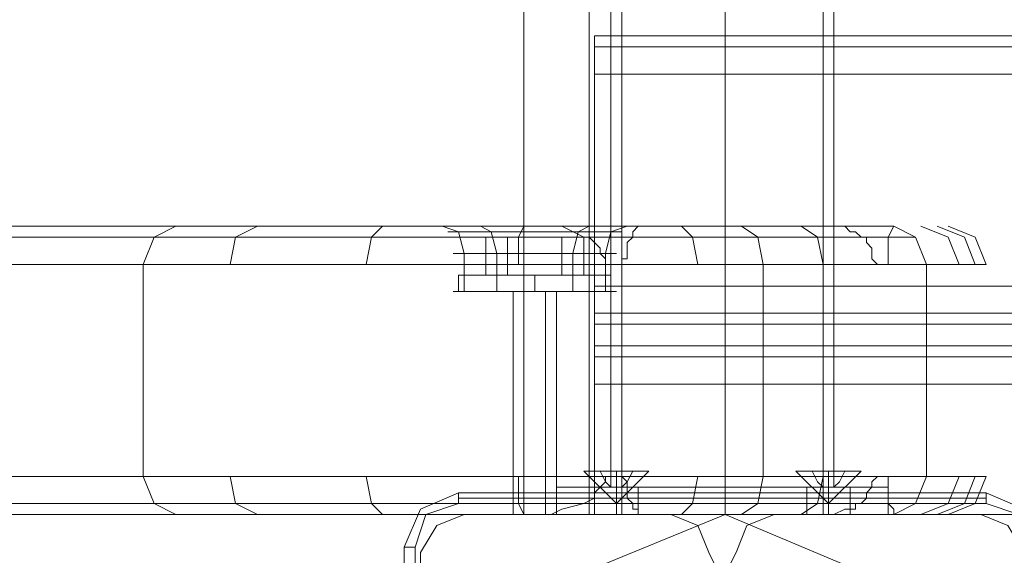
# Model space of a CAD drawing. Units: millimetres. Extents: x -2196 to 8564, y -5658 to 5533.
# Drawn here: x -106 to 42, y 2726 to 2806 of the extents above; entities that cross this region are included whole.
import ezdxf

# ---------------------------------------------------------------- set-up
doc = ezdxf.new("R2010")
doc.units = ezdxf.units.MM

# ---------------------------------------------------------------- blocks, each defined once
blk = doc.blocks.new('WMF0')
at = {"color": 33, "lineweight": 0}
for points in [[(5433.612, -3215.136), (5433.612, -3619.684)], [(5438.516, -3215.136), (5438.516, -3619.684)], [(5438.516, -3619.684), (5433.612, -3619.684), (5179.033, -3619.684)], [(5438.516, -3619.684), (5185.98, -3619.684)]]:
    blk.add_lwpolyline(points, dxfattribs=at)
at = {"color": 251, "lineweight": 0}
for points in [[(5448.732, -3216.77), (5448.732, -3617.641)], [(5448.732, -3216.77), (5448.732, -3617.641)], [(5456.087, -3216.77), (5456.087, -3617.641)], [(5456.904, -3216.77), (5456.904, -3617.641)], [(5440.968, -3418.636), (5440.968, -3617.641)], [(5448.732, -3418.636), (5448.732, -3617.641)], [(5440.15, -3423.131), (5440.15, -3617.641)], [(5448.732, -3423.131), (5448.732, -3617.641)], [(5436.064, -3617.641), (5436.881, -3617.641), (5438.924, -3617.641)], [(5436.064, -3619.684), (5436.064, -3617.641)], [(5438.924, -3617.641), (5436.881, -3617.641), (5436.064, -3617.641)], [(5436.064, -3619.684), (5436.064, -3617.641)], [(5438.924, -3617.641), (5458.13, -3617.641)], [(5438.924, -3619.684), (5438.924, -3617.641)], [(5458.13, -3617.641), (5438.924, -3617.641)], [(5438.924, -3619.684), (5438.924, -3617.641)], [(5442.194, -3617.641), (5441.785, -3617.641), (5440.559, -3617.641), (5439.333, -3617.641), (5438.924, -3617.641)], [(5438.924, -3619.684), (5438.924, -3617.641)], [(5438.924, -3619.684), (5438.924, -3617.641)], [(5439.333, -3617.641), (5440.559, -3617.641), (5441.785, -3617.641), (5442.194, -3617.641)], [(5440.15, -3617.641), (5442.602, -3617.641), (5448.732, -3617.641), (5454.453, -3617.641), (5456.904, -3617.641)], [(5454.453, -3617.641), (5448.732, -3617.641), (5442.602, -3617.641), (5440.15, -3617.641)], [(5440.559, -3619.684), (5440.559, -3617.641)], [(5440.559, -3619.684), (5440.559, -3617.641)], [(5440.559, -3619.684), (5440.559, -3617.641)], [(5440.559, -3619.684), (5440.559, -3617.641)], [(5456.087, -3617.641), (5453.635, -3617.641), (5448.732, -3617.641), (5443.419, -3617.641), (5440.968, -3617.641)], [(5440.968, -3619.684), (5440.968, -3617.641)], [(5456.087, -3617.641), (5453.635, -3617.641), (5448.732, -3617.641), (5443.419, -3617.641), (5440.968, -3617.641)], [(5442.194, -3619.684), (5442.194, -3617.641)], [(5442.194, -3619.684), (5442.194, -3617.641)], [(5443.419, -3617.641), (5448.732, -3617.641), (5453.635, -3617.641), (5456.087, -3617.641)], [(5443.419, -3617.641), (5448.732, -3617.641), (5453.635, -3617.641), (5456.087, -3617.641)], [(5448.732, -3619.684), (5448.732, -3617.641)], [(5448.732, -3619.684), (5448.732, -3617.641)], [(5458.13, -3617.641), (5457.722, -3617.641), (5456.496, -3617.641), (5455.27, -3617.641), (5454.861, -3617.641)], [(5458.13, -3617.641), (5457.722, -3617.641), (5456.496, -3617.641), (5455.27, -3617.641), (5454.861, -3617.641)], [(5454.861, -3619.684), (5454.861, -3617.641)], [(5454.861, -3619.684), (5454.861, -3617.641)], [(5455.27, -3617.641), (5456.496, -3617.641), (5457.722, -3617.641), (5458.13, -3617.641)], [(5455.27, -3617.641), (5456.496, -3617.641), (5457.722, -3617.641), (5458.13, -3617.641)], [(5456.087, -3619.684), (5456.087, -3617.641)], [(5456.496, -3619.684), (5456.496, -3617.641)], [(5456.496, -3619.684), (5456.496, -3617.641)], [(5456.496, -3619.684), (5456.496, -3617.641)], [(5456.496, -3619.684), (5456.496, -3617.641)], [(5458.13, -3617.641), (5460.173, -3617.641), (5460.991, -3617.641)], [(5458.13, -3619.684), (5458.13, -3617.641)], [(5460.991, -3617.641), (5460.173, -3617.641), (5458.13, -3617.641)], [(5458.13, -3619.684), (5458.13, -3617.641)], [(5458.13, -3619.684), (5458.13, -3617.641)], [(5458.13, -3619.684), (5458.13, -3617.641)], [(5460.991, -3619.684), (5460.991, -3617.641)], [(5460.991, -3619.684), (5460.991, -3617.641)], [(5436.064, -3619.684), (5436.881, -3619.684), (5438.924, -3619.684)], [(5438.924, -3619.684), (5436.881, -3619.684), (5436.064, -3619.684)], [(5458.13, -3619.684), (5438.924, -3619.684)], [(5438.924, -3619.684), (5458.13, -3619.684)], [(5438.924, -3619.684), (5439.333, -3619.684), (5440.559, -3619.684), (5441.785, -3619.684), (5442.194, -3619.684)], [(5441.785, -3619.684), (5440.559, -3619.684), (5439.333, -3619.684), (5438.924, -3619.684)], [(5438.924, -3619.684), (5439.333, -3619.684), (5440.559, -3619.684), (5441.785, -3619.684), (5442.194, -3619.684)], [(5441.785, -3619.684), (5440.559, -3619.684), (5439.333, -3619.684), (5438.924, -3619.684)], [(5440.968, -3619.684), (5443.419, -3619.684), (5448.732, -3619.684), (5453.635, -3619.684), (5456.087, -3619.684)], [(5453.635, -3619.684), (5448.732, -3619.684), (5443.419, -3619.684), (5440.968, -3619.684)], [(5454.861, -3619.684), (5455.27, -3619.684), (5456.496, -3619.684), (5457.722, -3619.684), (5458.13, -3619.684)], [(5457.722, -3619.684), (5456.496, -3619.684), (5455.27, -3619.684), (5454.861, -3619.684)], [(5454.861, -3619.684), (5455.27, -3619.684), (5456.496, -3619.684), (5457.722, -3619.684), (5458.13, -3619.684)], [(5457.722, -3619.684), (5456.496, -3619.684), (5455.27, -3619.684), (5454.861, -3619.684)], [(5458.13, -3619.684), (5460.173, -3619.684), (5460.991, -3619.684)], [(5460.991, -3619.684), (5460.173, -3619.684), (5458.13, -3619.684)]]:
    blk.add_lwpolyline(points, dxfattribs=at)
at = {"color": 30, "lineweight": 0}
for points in [[(5908.037, -3583.724), (5438.924, -3583.724)], [(5438.924, -3583.724), (5438.924, -3584.541), (5438.924, -3586.585)], [(5908.037, -3583.724), (5438.924, -3583.724)], [(5438.924, -3586.585), (5438.924, -3584.541), (5438.924, -3583.724)], [(5908.037, -3584.541), (5438.924, -3584.541)], [(5908.037, -3584.541), (5438.924, -3584.541)], [(5908.037, -3586.585), (5908.037, -3602.521), (5438.924, -3602.521), (5438.924, -3586.585)], [(5908.037, -3586.585), (5438.924, -3586.585)], [(5407.46, -3598.026), (5103.436, -3598.026)], [(5121.824, -3598.026), (5434.429, -3598.026)], [(5130.405, -3598.026), (5427.074, -3598.026)], [(5148.794, -3598.026), (5440.559, -3598.026)], [(5461.399, -3598.026), (5157.375, -3598.026)], [(5175.355, -3598.026), (5461.399, -3598.026)], [(5405.008, -3600.887), (5405.825, -3598.844), (5407.46, -3598.026)], [(5434.429, -3598.026), (5407.46, -3598.026)], [(5413.589, -3598.026), (5411.955, -3598.844), (5411.546, -3600.887)], [(5422.988, -3598.026), (5422.17, -3598.844), (5421.762, -3600.887)], [(5440.559, -3598.026), (5435.655, -3598.026), (5430.343, -3598.026), (5427.074, -3598.026)], [(5428.3, -3598.026), (5427.891, -3598.026), (5427.483, -3598.026), (5427.074, -3598.026)], [(5427.483, -3598.026), (5428.709, -3598.435), (5429.117, -3600.069)], [(5428.3, -3598.026), (5433.204, -3598.026), (5438.516, -3598.026), (5441.785, -3598.026)], [(5442.602, -3598.026), (5428.3, -3598.026)], [(5430.343, -3598.026), (5431.16, -3598.435), (5431.569, -3600.069)], [(5433.612, -3598.026), (5433.204, -3598.844), (5433.204, -3600.887)], [(5439.742, -3600.887), (5439.742, -3600.478), (5439.333, -3600.069), (5439.333, -3599.661), (5438.924, -3599.252), (5438.516, -3598.844), (5438.107, -3598.844), (5436.473, -3598.026), (5435.655, -3598.026), (5434.429, -3598.026)], [(5438.516, -3598.026), (5437.699, -3598.435), (5437.29, -3600.069)], [(5441.376, -3598.026), (5440.15, -3598.435), (5439.742, -3600.069)], [(5440.559, -3598.026), (5440.968, -3598.026), (5441.376, -3598.026), (5441.785, -3598.026)], [(5442.602, -3598.026), (5442.194, -3598.026), (5441.785, -3598.435), (5441.785, -3598.844), (5441.376, -3599.252), (5441.376, -3599.661), (5441.376, -3600.069), (5441.376, -3600.478), (5440.968, -3600.478), (5440.968, -3600.887)], [(5456.087, -3598.026), (5441.785, -3598.026)], [(5456.087, -3598.026), (5442.602, -3598.026)], [(5445.463, -3598.026), (5446.28, -3598.844), (5446.688, -3600.887)], [(5449.958, -3598.026), (5451.183, -3598.844), (5451.592, -3600.887)], [(5454.453, -3598.026), (5455.678, -3598.844), (5456.087, -3600.887)], [(5460.173, -3600.887), (5459.765, -3600.478), (5459.765, -3600.069), (5459.765, -3599.661), (5459.356, -3599.252), (5459.356, -3598.844), (5458.948, -3598.844), (5458.539, -3598.435), (5458.13, -3598.435), (5457.722, -3598.026), (5456.904, -3598.026), (5456.496, -3598.026), (5456.087, -3598.026)], [(5461.399, -3598.026), (5460.991, -3598.844), (5460.991, -3599.252), (5460.991, -3599.661), (5460.991, -3600.069), (5460.991, -3600.478), (5460.991, -3600.887)], [(5463.851, -3600.887), (5463.034, -3598.844), (5461.399, -3598.026)], [(5463.443, -3598.026), (5465.486, -3598.844), (5466.303, -3600.887)], [(5464.668, -3598.026), (5466.712, -3598.844), (5467.529, -3600.887)], [(5465.486, -3598.026), (5467.529, -3598.844), (5468.346, -3600.887)], [(5405.825, -3598.844), (5100.984, -3598.844)], [(5438.107, -3598.844), (5124.276, -3598.844)], [(5441.785, -3598.844), (5127.954, -3598.844)], [(5458.948, -3598.844), (5151.246, -3598.844)], [(5460.991, -3598.844), (5154.924, -3598.844)], [(5463.034, -3598.844), (5177.807, -3598.844)], [(5438.107, -3598.844), (5405.825, -3598.844)], [(5458.948, -3598.844), (5441.785, -3598.844)], [(5463.034, -3598.844), (5460.991, -3598.844)], [(5429.117, -3602.93), (5429.117, -3600.069)], [(5431.569, -3602.93), (5431.569, -3600.069)], [(5437.29, -3602.93), (5437.29, -3600.069)], [(5439.742, -3602.93), (5439.742, -3600.069)], [(5405.008, -3600.887), (5100.166, -3600.887)], [(5125.093, -3600.887), (5127.136, -3600.887), (5440.968, -3600.887)], [(5125.093, -3600.887), (5439.742, -3600.887)], [(5152.063, -3600.887), (5153.698, -3600.887), (5460.991, -3600.887)], [(5460.173, -3600.887), (5152.063, -3600.887)], [(5179.033, -3600.887), (5463.851, -3600.887), (5463.851, -3616.823)], [(5405.008, -3600.887), (5405.008, -3616.823)], [(5405.008, -3600.887), (5419.719, -3600.887), (5439.742, -3600.887)], [(5460.991, -3600.887), (5460.173, -3600.887), (5440.968, -3600.887), (5439.742, -3600.887)], [(5451.592, -3600.887), (5451.592, -3616.823)], [(5460.991, -3600.887), (5468.346, -3600.887), (5463.851, -3600.887)], [(5438.924, -3602.521), (5438.924, -3604.564), (5438.924, -3605.382)], [(5438.924, -3605.382), (5438.924, -3604.564), (5438.924, -3602.521)], [(5428.3, -3602.93), (5430.343, -3602.93), (5434.429, -3602.93), (5438.516, -3602.93), (5440.559, -3602.93)], [(5438.516, -3602.93), (5434.429, -3602.93), (5430.343, -3602.93), (5428.3, -3602.93)], [(5432.386, -3602.93), (5432.795, -3602.93), (5434.429, -3602.93), (5435.655, -3602.93), (5436.473, -3602.93)], [(5435.655, -3602.93), (5434.429, -3602.93), (5432.795, -3602.93), (5432.386, -3602.93)], [(5432.795, -3619.684), (5432.795, -3602.93)], [(5433.612, -3619.684), (5433.612, -3602.93)], [(5435.247, -3619.684), (5435.247, -3602.93)], [(5436.064, -3619.684), (5436.064, -3602.93)], [(5908.037, -3604.564), (5438.924, -3604.564)], [(5908.037, -3604.564), (5438.924, -3604.564)], [(5908.037, -3607.016), (5908.037, -3605.382), (5438.924, -3605.382), (5438.924, -3607.016)], [(5908.037, -3605.382), (5908.037, -3607.016), (5438.924, -3607.016), (5438.924, -3605.382)], [(5438.924, -3605.382), (5908.037, -3605.382)], [(5438.924, -3607.016), (5908.037, -3607.016)], [(5438.924, -3607.016), (5438.924, -3607.834), (5438.924, -3609.877)], [(5438.924, -3609.877), (5438.924, -3607.834), (5438.924, -3607.016)], [(5908.037, -3607.834), (5438.924, -3607.834)], [(5908.037, -3607.834), (5438.924, -3607.834)], [(5405.008, -3616.823), (5100.166, -3616.823)], [(5125.093, -3616.823), (5439.742, -3616.823)], [(5127.136, -3616.823), (5440.968, -3616.823)], [(5152.063, -3616.823), (5460.173, -3616.823)], [(5460.991, -3616.823), (5153.698, -3616.823)], [(5179.033, -3616.823), (5463.851, -3616.823)], [(5405.008, -3616.823), (5405.825, -3618.867), (5407.46, -3619.684)], [(5439.742, -3616.823), (5419.719, -3616.823), (5405.008, -3616.823)], [(5413.589, -3619.684), (5411.955, -3618.867), (5411.546, -3616.823)], [(5422.988, -3619.684), (5422.17, -3618.867), (5421.762, -3616.823)], [(5433.612, -3619.684), (5433.204, -3618.867), (5433.204, -3616.823)], [(5434.429, -3619.684), (5435.655, -3619.684), (5436.473, -3619.275), (5438.107, -3618.867), (5438.924, -3618.458), (5438.924, -3618.049), (5439.333, -3617.641), (5439.742, -3617.232), (5439.742, -3616.823)], [(5439.742, -3616.823), (5440.968, -3616.823), (5460.173, -3616.823), (5460.991, -3616.823)], [(5440.968, -3616.823), (5441.376, -3617.232), (5441.376, -3617.641), (5441.376, -3618.049), (5441.376, -3618.458), (5441.785, -3618.867), (5441.785, -3619.275), (5442.194, -3619.275), (5442.194, -3619.684), (5442.602, -3619.684)], [(5445.463, -3619.684), (5446.28, -3618.867), (5446.688, -3616.823)], [(5449.958, -3619.684), (5451.183, -3618.867), (5451.592, -3616.823)], [(5454.453, -3619.684), (5455.678, -3618.867), (5456.087, -3616.823)], [(5456.087, -3619.684), (5456.496, -3619.684), (5456.904, -3619.684), (5457.722, -3619.275), (5458.539, -3619.275), (5458.539, -3618.867), (5458.948, -3618.867), (5459.356, -3618.458), (5459.356, -3618.049), (5459.765, -3617.641), (5459.765, -3617.232), (5460.173, -3616.823)], [(5460.991, -3616.823), (5460.991, -3617.232), (5460.991, -3617.641), (5460.991, -3618.049), (5460.991, -3618.458), (5460.991, -3618.867), (5461.399, -3619.275), (5461.399, -3619.684)], [(5463.851, -3616.823), (5468.346, -3616.823), (5460.991, -3616.823)], [(5463.851, -3616.823), (5463.034, -3618.867), (5461.399, -3619.684)], [(5463.443, -3619.684), (5465.486, -3618.867), (5466.303, -3616.823)], [(5464.668, -3619.684), (5466.712, -3618.867), (5467.529, -3616.823)], [(5465.486, -3619.684), (5467.529, -3618.867), (5468.346, -3616.823)], [(5405.825, -3618.867), (5100.984, -3618.867)], [(5438.107, -3618.867), (5124.276, -3618.867)], [(5441.785, -3618.867), (5127.954, -3618.867)], [(5458.948, -3618.867), (5151.246, -3618.867)], [(5460.991, -3618.867), (5154.924, -3618.867)], [(5463.034, -3618.867), (5177.807, -3618.867)], [(5405.825, -3618.867), (5438.107, -3618.867)], [(5441.785, -3618.867), (5458.948, -3618.867)], [(5460.991, -3618.867), (5463.034, -3618.867)], [(5103.436, -3619.684), (5407.46, -3619.684)], [(5434.429, -3619.684), (5121.824, -3619.684)], [(5148.794, -3619.684), (5456.087, -3619.684), (5442.602, -3619.684), (5130.405, -3619.684)], [(5175.355, -3619.684), (5461.399, -3619.684), (5157.375, -3619.684)], [(5407.46, -3619.684), (5434.429, -3619.684)], [(5429.117, -3619.684), (5427.074, -3620.501), (5425.848, -3622.544)], [(5429.117, -3619.684), (5427.074, -3620.501), (5425.848, -3622.544)], [(5444.645, -3619.684), (5429.117, -3619.684)], [(5444.645, -3619.684), (5429.117, -3619.684)], [(5447.506, -3622.544), (5446.688, -3620.501), (5444.645, -3619.684)], [(5447.506, -3622.544), (5446.688, -3620.501), (5444.645, -3619.684)], [(5452.409, -3619.684), (5450.366, -3620.501), (5449.549, -3622.544)], [(5452.409, -3619.684), (5450.366, -3620.501), (5449.549, -3622.544)], [(5467.937, -3619.684), (5452.409, -3619.684)], [(5467.937, -3619.684), (5452.409, -3619.684)], [(5471.207, -3622.544), (5469.981, -3620.501), (5467.937, -3619.684)], [(5471.207, -3622.544), (5469.981, -3620.501), (5467.937, -3619.684)], [(5425.848, -3622.544), (5425.848, -3638.072)], [(5425.848, -3622.544), (5425.848, -3638.072)], [(5449.549, -3622.544), (5449.14, -3623.362), (5448.732, -3623.77), (5447.914, -3623.362), (5447.506, -3622.544)], [(5449.549, -3622.544), (5449.14, -3623.362), (5448.732, -3623.77), (5447.914, -3623.362), (5447.506, -3622.544)]]:
    blk.add_lwpolyline(points, dxfattribs=at)
for points in [[(5908.037, -3602.521), (5908.037, -3586.585), (5438.924, -3586.585), (5438.924, -3602.521), (5908.037, -3602.521)], [(5440.968, -3598.435), (5438.924, -3598.435), (5434.429, -3598.435), (5429.934, -3598.435), (5427.891, -3598.435), (5429.934, -3598.435), (5434.429, -3598.435), (5438.924, -3598.435), (5440.968, -3598.435)], [(5428.3, -3600.069), (5430.343, -3600.069), (5434.429, -3600.069), (5438.516, -3600.069), (5440.559, -3600.069), (5438.516, -3600.069), (5434.429, -3600.069), (5430.343, -3600.069), (5428.3, -3600.069)], [(5471.207, -3619.684), (5471.207, -3625.813), (5875.755, -3625.813), (5875.755, -3619.684), (5908.037, -3619.684), (5908.037, -3609.877), (5438.924, -3609.877), (5438.924, -3619.684), (5471.207, -3619.684)], [(5908.037, -3619.684), (5875.755, -3619.684), (5875.755, -3625.813), (5471.207, -3625.813), (5471.207, -3619.684), (5438.924, -3619.684), (5438.924, -3609.877), (5908.037, -3609.877), (5908.037, -3619.684)], [(5436.473, -3619.684), (5435.655, -3619.684), (5434.429, -3619.684), (5432.795, -3619.684), (5432.386, -3619.684), (5432.795, -3619.684), (5434.429, -3619.684), (5435.655, -3619.684), (5436.473, -3619.684)]]:
    blk.add_lwpolyline(points, close=True, dxfattribs=at)
at = {"color": 253, "lineweight": 0}
for points in [[(5432.386, -3598.844), (5430.752, -3598.844)], [(5432.386, -3601.704), (5432.386, -3598.844), (5430.752, -3598.844), (5430.752, -3601.704)], [(5436.473, -3598.844), (5432.386, -3598.844)], [(5432.386, -3598.844), (5436.473, -3598.844)], [(5432.386, -3601.704), (5432.386, -3598.844)], [(5436.473, -3601.704), (5436.473, -3598.844)], [(5436.473, -3598.844), (5438.107, -3598.844)], [(5436.473, -3601.704), (5436.473, -3598.844), (5438.107, -3598.844), (5438.107, -3601.704)], [(5428.709, -3602.93), (5428.709, -3601.704)], [(5434.429, -3602.93), (5434.429, -3601.704)], [(5434.429, -3602.93), (5434.429, -3601.704)], [(5440.15, -3602.93), (5440.15, -3601.704)], [(5428.709, -3602.93), (5430.343, -3602.93), (5434.429, -3602.93), (5438.516, -3602.93), (5440.15, -3602.93)], [(5438.516, -3602.93), (5434.429, -3602.93), (5430.343, -3602.93), (5428.709, -3602.93)], [(5440.559, -3616.415), (5440.559, -3618.867), (5438.107, -3616.415)], [(5440.559, -3616.415), (5440.559, -3618.867), (5438.107, -3616.415)], [(5440.15, -3617.641), (5439.742, -3617.232), (5439.333, -3616.415)], [(5439.333, -3616.415), (5439.742, -3617.232), (5440.15, -3617.641)], [(5440.15, -3616.415), (5439.333, -3616.415)], [(5439.333, -3616.415), (5440.15, -3616.415)], [(5439.333, -3616.415), (5439.742, -3617.232), (5440.15, -3617.641)], [(5440.15, -3617.641), (5439.742, -3617.232), (5439.333, -3616.415)], [(5439.333, -3616.415), (5440.15, -3616.415)], [(5440.15, -3616.415), (5439.333, -3616.415)], [(5440.15, -3616.415), (5440.15, -3617.232), (5440.15, -3617.641)], [(5440.15, -3617.641), (5440.15, -3616.415)], [(5440.15, -3616.415), (5440.15, -3617.641)], [(5440.15, -3617.641), (5440.15, -3617.232), (5440.15, -3616.415)], [(5440.15, -3617.641), (5440.968, -3617.641), (5440.968, -3616.415)], [(5440.968, -3616.415), (5440.968, -3617.641), (5440.15, -3617.641)], [(5440.968, -3616.415), (5440.15, -3616.415)], [(5440.15, -3616.415), (5440.968, -3616.415)], [(5440.15, -3616.415), (5440.15, -3617.232), (5440.15, -3617.641)], [(5440.15, -3617.641), (5440.15, -3616.415)], [(5440.15, -3616.415), (5440.15, -3617.641)], [(5440.15, -3617.641), (5440.15, -3617.232), (5440.15, -3616.415)], [(5440.15, -3617.641), (5440.968, -3617.641), (5440.968, -3616.415)], [(5440.968, -3616.415), (5440.968, -3617.641), (5440.15, -3617.641)], [(5440.15, -3616.415), (5440.968, -3616.415)], [(5440.968, -3616.415), (5440.15, -3616.415)], [(5440.559, -3616.415), (5440.559, -3618.867), (5443.011, -3616.415)], [(5440.559, -3616.415), (5440.559, -3618.867), (5443.011, -3616.415)], [(5440.968, -3617.641), (5440.968, -3617.232), (5440.968, -3616.415)], [(5440.968, -3616.415), (5440.968, -3617.232), (5440.968, -3617.641)], [(5440.968, -3617.641), (5441.376, -3617.232), (5441.785, -3616.415)], [(5441.785, -3616.415), (5441.376, -3617.232), (5440.968, -3617.641)], [(5440.968, -3616.415), (5441.785, -3616.415)], [(5441.785, -3616.415), (5440.968, -3616.415)], [(5440.968, -3617.641), (5440.968, -3617.232), (5440.968, -3616.415)], [(5440.968, -3616.415), (5440.968, -3617.232), (5440.968, -3617.641)], [(5441.785, -3616.415), (5441.376, -3617.232), (5440.968, -3617.641)], [(5440.968, -3617.641), (5441.376, -3617.232), (5441.785, -3616.415)], [(5441.785, -3616.415), (5440.968, -3616.415)], [(5440.968, -3616.415), (5441.785, -3616.415)], [(5456.496, -3616.415), (5456.496, -3618.867), (5454.044, -3616.415)], [(5456.496, -3616.415), (5456.496, -3618.867), (5454.044, -3616.415)], [(5455.27, -3616.415), (5455.678, -3617.232), (5456.087, -3617.641)], [(5456.087, -3617.641), (5455.678, -3617.232), (5455.27, -3616.415)], [(5455.27, -3616.415), (5456.087, -3616.415)], [(5456.087, -3616.415), (5455.27, -3616.415)], [(5456.087, -3617.641), (5455.678, -3617.232), (5455.27, -3616.415)], [(5455.27, -3616.415), (5455.678, -3617.232), (5456.087, -3617.641)], [(5456.087, -3616.415), (5455.27, -3616.415)], [(5455.27, -3616.415), (5456.087, -3616.415)], [(5456.087, -3617.641), (5456.087, -3617.232), (5456.087, -3616.415)], [(5456.087, -3616.415), (5456.087, -3617.232), (5456.087, -3617.641)], [(5456.904, -3617.641), (5456.087, -3617.641), (5456.087, -3616.415)], [(5456.087, -3616.415), (5456.087, -3617.641), (5456.904, -3617.641)], [(5456.904, -3616.415), (5456.087, -3616.415)], [(5456.087, -3616.415), (5456.904, -3616.415)], [(5456.087, -3617.641), (5456.087, -3617.232), (5456.087, -3616.415)], [(5456.087, -3616.415), (5456.087, -3617.232), (5456.087, -3617.641)], [(5456.904, -3617.641), (5456.087, -3617.641), (5456.087, -3616.415)], [(5456.087, -3616.415), (5456.087, -3617.641), (5456.904, -3617.641)], [(5456.087, -3616.415), (5456.904, -3616.415)], [(5456.904, -3616.415), (5456.087, -3616.415)], [(5456.496, -3616.415), (5456.496, -3618.867), (5458.948, -3616.415)], [(5456.496, -3616.415), (5456.496, -3618.867), (5458.948, -3616.415)], [(5456.904, -3616.415), (5456.904, -3617.232), (5456.904, -3617.641)], [(5456.904, -3617.641), (5456.904, -3616.415)], [(5457.722, -3616.415), (5457.313, -3617.232), (5456.904, -3617.641)], [(5456.904, -3617.641), (5457.313, -3617.232), (5457.722, -3616.415)], [(5456.904, -3616.415), (5456.904, -3617.641)], [(5456.904, -3617.641), (5456.904, -3617.232), (5456.904, -3616.415)], [(5457.722, -3616.415), (5456.904, -3616.415)], [(5456.904, -3616.415), (5457.722, -3616.415)], [(5456.904, -3616.415), (5456.904, -3617.232), (5456.904, -3617.641)], [(5456.904, -3617.641), (5456.904, -3616.415)], [(5456.904, -3617.641), (5457.313, -3617.232), (5457.722, -3616.415)], [(5457.722, -3616.415), (5457.313, -3617.232), (5456.904, -3617.641)], [(5456.904, -3616.415), (5456.904, -3617.641)], [(5456.904, -3617.641), (5456.904, -3617.232), (5456.904, -3616.415)], [(5456.904, -3616.415), (5457.722, -3616.415)], [(5457.722, -3616.415), (5456.904, -3616.415)], [(5440.559, -3617.641), (5440.15, -3617.641)], [(5440.15, -3617.641), (5440.968, -3617.641)], [(5440.15, -3617.641), (5440.559, -3617.641)], [(5440.968, -3617.641), (5440.15, -3617.641)], [(5440.15, -3617.641), (5440.559, -3617.641)], [(5440.559, -3617.641), (5440.15, -3617.641)], [(5440.15, -3617.641), (5440.968, -3617.641)], [(5440.15, -3617.641), (5440.559, -3617.641)], [(5440.968, -3617.641), (5440.15, -3617.641)], [(5440.15, -3617.641), (5440.559, -3617.641)], [(5440.968, -3617.641), (5440.559, -3617.641)], [(5440.559, -3617.641), (5440.968, -3617.641)], [(5440.559, -3617.641), (5440.968, -3617.641)], [(5440.968, -3617.641), (5440.559, -3617.641)], [(5440.559, -3617.641), (5440.968, -3617.641)], [(5440.559, -3617.641), (5440.968, -3617.641)], [(5456.904, -3617.641), (5456.087, -3617.641)], [(5456.087, -3617.641), (5456.496, -3617.641)], [(5456.496, -3617.641), (5456.087, -3617.641)], [(5456.087, -3617.641), (5456.904, -3617.641)], [(5456.496, -3617.641), (5456.087, -3617.641)], [(5456.087, -3617.641), (5456.496, -3617.641)], [(5456.904, -3617.641), (5456.087, -3617.641)], [(5456.087, -3617.641), (5456.904, -3617.641)], [(5456.496, -3617.641), (5456.087, -3617.641)], [(5456.496, -3617.641), (5456.087, -3617.641)], [(5456.496, -3617.641), (5456.904, -3617.641)], [(5456.904, -3617.641), (5456.496, -3617.641)], [(5456.904, -3617.641), (5456.496, -3617.641)], [(5456.496, -3617.641), (5456.904, -3617.641)], [(5456.904, -3617.641), (5456.496, -3617.641)], [(5456.904, -3617.641), (5456.496, -3617.641)]]:
    blk.add_lwpolyline(points, dxfattribs=at)
for points in [[(5440.15, -3601.704), (5438.516, -3601.704), (5434.429, -3601.704), (5430.343, -3601.704), (5428.709, -3601.704), (5430.343, -3601.704), (5434.429, -3601.704), (5438.516, -3601.704), (5440.15, -3601.704)], [(5436.473, -3601.704), (5432.386, -3601.704), (5430.752, -3601.704), (5432.386, -3601.704), (5436.473, -3601.704), (5438.107, -3601.704), (5436.473, -3601.704)], [(5438.107, -3616.415), (5438.924, -3616.415), (5440.559, -3616.415), (5442.194, -3616.415), (5443.011, -3616.415), (5442.194, -3616.415), (5440.559, -3616.415), (5438.924, -3616.415), (5438.107, -3616.415)], [(5443.011, -3616.415), (5442.194, -3616.415), (5440.559, -3616.415), (5438.924, -3616.415), (5438.107, -3616.415), (5438.924, -3616.415), (5440.559, -3616.415), (5442.194, -3616.415), (5443.011, -3616.415)], [(5458.948, -3616.415), (5458.13, -3616.415), (5456.496, -3616.415), (5454.861, -3616.415), (5454.044, -3616.415), (5454.861, -3616.415), (5456.496, -3616.415), (5458.13, -3616.415), (5458.948, -3616.415)], [(5454.044, -3616.415), (5454.861, -3616.415), (5456.496, -3616.415), (5458.13, -3616.415), (5458.948, -3616.415), (5458.13, -3616.415), (5456.496, -3616.415), (5454.861, -3616.415), (5454.044, -3616.415)]]:
    blk.add_lwpolyline(points, close=True, dxfattribs=at)
at = {"color": 27, "lineweight": 0}
for points in [[(5428.709, -3618.049), (5425.848, -3619.275), (5424.622, -3622.136)], [(5428.709, -3618.049), (5425.848, -3619.275), (5424.622, -3622.136)], [(5428.709, -3618.049), (5428.709, -3618.458), (5428.709, -3618.867)], [(5468.346, -3618.049), (5428.709, -3618.049)], [(5468.346, -3618.049), (5428.709, -3618.049)], [(5468.346, -3618.049), (5468.346, -3618.458), (5468.346, -3618.867)], [(5472.432, -3622.136), (5471.207, -3619.275), (5468.346, -3618.049)], [(5472.432, -3622.136), (5471.207, -3619.275), (5468.346, -3618.049)], [(5425.44, -3622.136), (5426.257, -3619.684), (5428.709, -3618.867)], [(5468.346, -3618.458), (5428.709, -3618.458)], [(5428.709, -3618.867), (5468.346, -3618.867)], [(5468.346, -3618.867), (5470.798, -3619.684), (5471.615, -3622.136)], [(5424.622, -3622.136), (5425.44, -3622.136)], [(5424.622, -3622.136), (5424.622, -3662.182)], [(5424.622, -3662.182), (5424.622, -3622.136)], [(5424.622, -3622.136), (5424.622, -3662.182)], [(5425.44, -3662.182), (5425.44, -3622.136)]]:
    blk.add_lwpolyline(points, dxfattribs=at)
at = {"color": 251, "lineweight": 0}
blk.add_lwpolyline([(5442.194, -3617.641), (5441.785, -3617.641), (5440.559, -3617.641), (5439.333, -3617.641), (5438.924, -3617.641), (5439.333, -3617.641), (5440.559, -3617.641), (5441.785, -3617.641), (5442.194, -3617.641)], close=True, dxfattribs=at)
at = {"color": 51, "lineweight": 0}
for points in [[(5429.117, -3619.684), (5427.074, -3620.501), (5425.848, -3622.544)], [(5429.117, -3619.684), (5427.074, -3620.501), (5425.848, -3622.544)], [(5444.645, -3619.684), (5429.117, -3619.684)], [(5444.645, -3619.684), (5429.117, -3619.684)], [(5447.506, -3622.544), (5446.688, -3620.501), (5444.645, -3619.684)], [(5447.506, -3622.544), (5446.688, -3620.501), (5444.645, -3619.684)], [(5452.409, -3619.684), (5450.366, -3620.501), (5449.549, -3622.544)], [(5452.409, -3619.684), (5450.366, -3620.501), (5449.549, -3622.544)], [(5467.937, -3619.684), (5452.409, -3619.684)], [(5467.937, -3619.684), (5452.409, -3619.684)], [(5471.207, -3622.544), (5469.981, -3620.501), (5467.937, -3619.684)], [(5471.207, -3622.544), (5469.981, -3620.501), (5467.937, -3619.684)], [(5425.848, -3622.544), (5425.848, -3638.072)], [(5425.848, -3622.544), (5425.848, -3638.072)], [(5449.549, -3622.544), (5449.14, -3623.362), (5448.732, -3623.77), (5447.914, -3623.362), (5447.506, -3622.544)], [(5449.549, -3622.544), (5449.14, -3623.362), (5448.732, -3623.77), (5447.914, -3623.362), (5447.506, -3622.544)]]:
    blk.add_lwpolyline(points, dxfattribs=at)
at = {"color": 27, "lineweight": 0}
blk.add_lwpolyline([(5425.848, -3642.159), (5432.795, -3626.222), (5448.732, -3619.684), (5464.26, -3626.222), (5471.207, -3642.159), (5464.26, -3658.096), (5448.732, -3664.634), (5432.795, -3658.096), (5425.848, -3642.159)], close=True, dxfattribs=at)
blk.add_lwpolyline([(5425.848, -3642.159), (5432.795, -3626.222), (5448.732, -3619.684), (5464.26, -3626.222), (5471.207, -3642.159), (5464.26, -3658.096), (5448.732, -3664.634), (5432.795, -3658.096), (5425.848, -3642.159)], close=True, dxfattribs=at)

msp = doc.modelspace()

# ---------------------------------------------------------------- block references
at = {"xscale": 2.001033900000039, "yscale": 2.001033900000039, "zscale": 2.0010339}
msp.add_blockref('WMF0', (-10903.1, 9975.02), dxfattribs=at)

doc.saveas('drawing.dxf')
